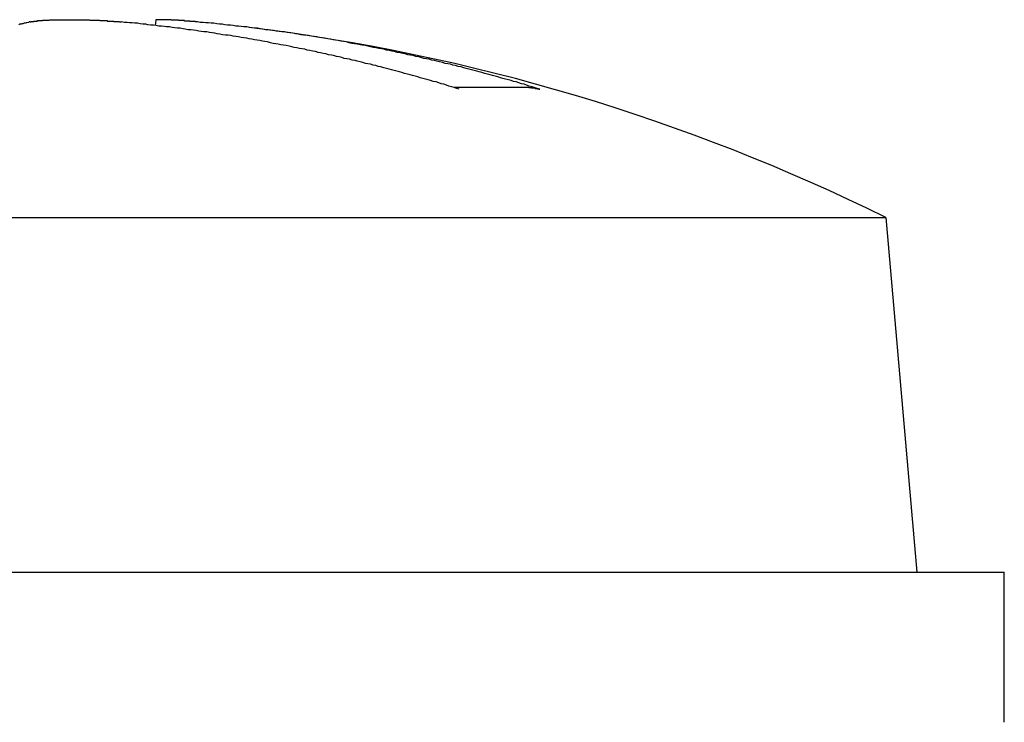
# Model space of a CAD drawing. Extents: x 3.5 to 71.5, y 2.7 to 44.5.
# Drawn here: x 29 to 29.2, y 11.8 to 12 of the extents above; entities that cross this region are included whole.
import ezdxf

# ---------------------------------------------------------------- set-up
doc = ezdxf.new("R2010")
doc.units = 0
doc.header["$LTSCALE"] = 4.299999999999998
doc.layers.add('VISIBLE__ANSI_', color=7, linetype='CONTINUOUS')

msp = doc.modelspace()

# ---------------------------------------------------------------- linework, layer by layer
at = {"layer": 'VISIBLE__ANSI_'}
for p, q in [((29.02069657590577, 11.98922225478242), (29.0205926596053, 11.98803448603306)), ((29.10267097722729, 11.97437523127206), (29.0862407381088, 11.97437523127205)), ((28.93421515948151, 11.94580887574742), (29.18113343432965, 11.94580887574748)), ((29.18113343432965, 11.94580887574748), (29.18795755008467, 11.86780887574747)), ((28.76970755008468, 11.86780887574748), (29.20720755008467, 11.86780887574748)), ((29.20720755008467, 11.83480887574748), (29.20720755008467, 11.86780887574748))]:
    msp.add_line(p, q, dxfattribs=at)
for points in [[(28.9931, 11.9888, 0), (28.9931, 11.9888, 0), (28.9932, 11.9888, 0), (28.9932, 11.9888, 0), (28.9932, 11.9888, 0), (28.9932, 11.9888, 0), (28.9933, 11.9888, 0), (28.9933, 11.9888, 0), (28.9933, 11.9888, 0), (28.9933, 11.9888, 0), (28.9934, 11.9889, 0), (28.9934, 11.9889, 0), (28.9934, 11.9889, 0), (28.9934, 11.9889, 0), (28.9935, 11.9889, 0), (28.9935, 11.9889, 0), (28.9935, 11.9889, 0), (28.9936, 11.9889, 0), (28.9936, 11.9889, 0), (28.9936, 11.9889, 0), (28.9936, 11.9889, 0), (28.9937, 11.9889, 0), (28.9937, 11.9889, 0), (28.9937, 11.9889, 0), (28.9938, 11.9889, 0), (28.9938, 11.9889, 0), (28.9938, 11.9889, 0), (28.9938, 11.9889, 0), (28.9939, 11.9889, 0), (28.9939, 11.9889, 0), (28.9939, 11.9889, 0), (28.994, 11.989, 0), (28.994, 11.989, 0), (28.994, 11.989, 0), (28.9941, 11.989, 0), (28.9941, 11.989, 0), (28.9941, 11.989, 0), (28.9942, 11.989, 0), (28.9942, 11.989, 0), (28.9942, 11.989, 0), (28.9943, 11.989, 0), (28.9943, 11.989, 0), (28.9943, 11.989, 0), (28.9944, 11.989, 0), (28.9944, 11.989, 0), (28.9944, 11.989, 0), (28.9945, 11.989, 0), (28.9945, 11.989, 0), (28.9945, 11.989, 0), (28.9946, 11.989, 0), (28.9946, 11.989, 0), (28.9946, 11.989, 0), (28.9947, 11.989, 0), (28.9947, 11.989, 0), (28.9947, 11.9891, 0), (28.9948, 11.9891, 0), (28.9948, 11.9891, 0), (28.9949, 11.9891, 0), (28.9949, 11.9891, 0), (28.9949, 11.9891, 0), (28.995, 11.9891, 0), (28.995, 11.9891, 0), (28.995, 11.9891, 0), (28.9951, 11.9891, 0), (28.9951, 11.9891, 0), (28.9952, 11.9891, 0), (28.9952, 11.9891, 0), (28.9952, 11.9891, 0), (28.9953, 11.9891, 0), (28.9953, 11.9891, 0), (28.9954, 11.9891, 0), (28.9954, 11.9891, 0), (28.9954, 11.9891, 0), (28.9955, 11.9891, 0), (28.9955, 11.9891, 0), (28.9956, 11.9891, 0), (28.9956, 11.9891, 0), (28.9956, 11.9891, 0), (28.9957, 11.9891, 0), (28.9957, 11.9891, 0), (28.9958, 11.9891, 0), (28.9958, 11.9892, 0), (28.9959, 11.9892, 0), (28.9959, 11.9892, 0), (28.9959, 11.9892, 0), (28.996, 11.9892, 0), (28.996, 11.9892, 0), (28.9961, 11.9892, 0), (28.9961, 11.9892, 0), (28.9962, 11.9892, 0), (28.9962, 11.9892, 0), (28.9962, 11.9892, 0), (28.9963, 11.9892, 0), (28.9963, 11.9892, 0), (28.9964, 11.9892, 0), (28.9964, 11.9892, 0), (28.9965, 11.9892, 0), (28.9965, 11.9892, 0), (28.9966, 11.9892, 0), (28.9966, 11.9892, 0), (28.9967, 11.9892, 0), (28.9967, 11.9892, 0), (28.9968, 11.9892, 0), (28.9968, 11.9892, 0), (28.9968, 11.9892, 0), (28.9969, 11.9892, 0), (28.9969, 11.9892, 0), (28.997, 11.9892, 0), (28.997, 11.9892, 0), (28.9971, 11.9892, 0), (28.9971, 11.9892, 0), (28.9972, 11.9892, 0), (28.9972, 11.9892, 0), (28.9973, 11.9892, 0), (28.9973, 11.9892, 0), (28.9974, 11.9893, 0), (28.9974, 11.9893, 0), (28.9975, 11.9893, 0), (28.9975, 11.9893, 0), (28.9976, 11.9893, 0), (28.9976, 11.9893, 0), (28.9977, 11.9893, 0), (28.9977, 11.9893, 0), (28.9978, 11.9893, 0), (28.9978, 11.9893, 0), (28.9979, 11.9893, 0), (28.9979, 11.9893, 0), (28.998, 11.9893, 0), (28.998, 11.9893, 0), (28.9981, 11.9893, 0), (28.9981, 11.9893, 0), (28.9982, 11.9893, 0), (28.9982, 11.9893, 0), (28.9983, 11.9893, 0), (28.9983, 11.9893, 0), (28.9984, 11.9893, 0), (28.9984, 11.9893, 0), (28.9985, 11.9893, 0), (28.9986, 11.9893, 0), (28.9986, 11.9893, 0), (28.9987, 11.9893, 0), (28.9987, 11.9893, 0), (28.9988, 11.9893, 0), (28.9988, 11.9893, 0), (28.9989, 11.9893, 0), (28.9989, 11.9893, 0), (28.999, 11.9893, 0), (28.999, 11.9893, 0), (28.9991, 11.9893, 0), (28.9991, 11.9893, 0), (28.9992, 11.9893, 0), (28.9992, 11.9893, 0), (28.9993, 11.9893, 0), (28.9994, 11.9893, 0), (28.9994, 11.9893, 0), (28.9995, 11.9893, 0), (28.9995, 11.9893, 0), (28.9996, 11.9893, 0), (28.9996, 11.9893, 0), (28.9997, 11.9893, 0), (28.9997, 11.9893, 0), (28.9998, 11.9893, 0), (28.9998, 11.9893, 0), (28.9999, 11.9893, 0), (28.9999, 11.9893, 0), (29, 11.9893, 0), (29.0001, 11.9893, 0), (29.0001, 11.9893, 0), (29.0002, 11.9893, 0), (29.0002, 11.9893, 0), (29.0003, 11.9893, 0), (29.0003, 11.9893, 0), (29.0004, 11.9893, 0), (29.0004, 11.9893, 0), (29.0005, 11.9893, 0), (29.0006, 11.9893, 0), (29.0006, 11.9893, 0), (29.0007, 11.9893, 0), (29.0007, 11.9893, 0), (29.0008, 11.9893, 0), (29.0008, 11.9893, 0), (29.0009, 11.9893, 0), (29.0009, 11.9893, 0), (29.001, 11.9893, 0), (29.0011, 11.9893, 0), (29.0011, 11.9893, 0), (29.0012, 11.9893, 0), (29.0012, 11.9893, 0), (29.0013, 11.9893, 0), (29.0013, 11.9893, 0), (29.0014, 11.9893, 0), (29.0014, 11.9893, 0), (29.0015, 11.9893, 0), (29.0016, 11.9893, 0), (29.0016, 11.9893, 0), (29.0017, 11.9893, 0), (29.0017, 11.9893, 0), (29.0018, 11.9893, 0), (29.0018, 11.9893, 0), (29.0019, 11.9893, 0), (29.002, 11.9893, 0), (29.002, 11.9893, 0), (29.0021, 11.9893, 0), (29.0021, 11.9893, 0), (29.0022, 11.9893, 0), (29.0023, 11.9893, 0), (29.0023, 11.9893, 0), (29.0024, 11.9893, 0), (29.0024, 11.9893, 0), (29.0025, 11.9893, 0), (29.0026, 11.9893, 0), (29.0026, 11.9893, 0), (29.0027, 11.9893, 0), (29.0027, 11.9893, 0), (29.0028, 11.9893, 0), (29.0029, 11.9893, 0), (29.0029, 11.9893, 0), (29.003, 11.9893, 0), (29.003, 11.9893, 0), (29.0031, 11.9893, 0), (29.0032, 11.9893, 0), (29.0032, 11.9893, 0), (29.0033, 11.9893, 0), (29.0033, 11.9893, 0), (29.0034, 11.9893, 0), (29.0035, 11.9893, 0), (29.0035, 11.9893, 0), (29.0036, 11.9893, 0), (29.0036, 11.9893, 0), (29.0037, 11.9893, 0), (29.0038, 11.9893, 0), (29.0038, 11.9893, 0), (29.0039, 11.9893, 0), (29.004, 11.9893, 0), (29.004, 11.9893, 0), (29.0041, 11.9893, 0), (29.0041, 11.9893, 0), (29.0042, 11.9893, 0), (29.0043, 11.9893, 0), (29.0043, 11.9893, 0), (29.0044, 11.9893, 0), (29.0045, 11.9893, 0), (29.0045, 11.9893, 0), (29.0046, 11.9893, 0), (29.0046, 11.9893, 0), (29.0047, 11.9893, 0), (29.0048, 11.9893, 0), (29.0048, 11.9893, 0), (29.0049, 11.9893, 0), (29.005, 11.9893, 0), (29.005, 11.9893, 0), (29.0051, 11.9893, 0), (29.0052, 11.9893, 0), (29.0052, 11.9893, 0), (29.0053, 11.9893, 0), (29.0053, 11.9893, 0), (29.0054, 11.9893, 0), (29.0055, 11.9893, 0), (29.0055, 11.9893, 0), (29.0056, 11.9893, 0), (29.0057, 11.9893, 0), (29.0057, 11.9893, 0), (29.0058, 11.9893, 0), (29.0059, 11.9893, 0), (29.0059, 11.9893, 0), (29.006, 11.9893, 0), (29.006, 11.9893, 0), (29.0061, 11.9893, 0), (29.0062, 11.9892, 0), (29.0062, 11.9892, 0), (29.0063, 11.9892, 0), (29.0064, 11.9892, 0), (29.0064, 11.9892, 0), (29.0065, 11.9892, 0), (29.0066, 11.9892, 0), (29.0066, 11.9892, 0), (29.0067, 11.9892, 0), (29.0068, 11.9892, 0), (29.0068, 11.9892, 0), (29.0069, 11.9892, 0), (29.0069, 11.9892, 0), (29.007, 11.9892, 0), (29.0071, 11.9892, 0), (29.0071, 11.9892, 0), (29.0072, 11.9892, 0), (29.0073, 11.9892, 0), (29.0073, 11.9892, 0), (29.0074, 11.9892, 0), (29.0075, 11.9892, 0), (29.0075, 11.9892, 0), (29.0076, 11.9892, 0), (29.0076, 11.9892, 0), (29.0077, 11.9892, 0), (29.0078, 11.9892, 0), (29.0078, 11.9892, 0), (29.0079, 11.9892, 0), (29.008, 11.9892, 0), (29.008, 11.9892, 0), (29.0081, 11.9892, 0), (29.0082, 11.9892, 0), (29.0082, 11.9892, 0), (29.0083, 11.9892, 0), (29.0084, 11.9892, 0), (29.0084, 11.9891, 0), (29.0085, 11.9891, 0), (29.0085, 11.9891, 0), (29.0086, 11.9891, 0), (29.0087, 11.9891, 0), (29.0087, 11.9891, 0), (29.0088, 11.9891, 0), (29.0089, 11.9891, 0), (29.0089, 11.9891, 0), (29.009, 11.9891, 0), (29.009, 11.9891, 0), (29.0091, 11.9891, 0), (29.0092, 11.9891, 0), (29.0092, 11.9891, 0), (29.0093, 11.9891, 0), (29.0094, 11.9891, 0), (29.0094, 11.9891, 0), (29.0095, 11.9891, 0), (29.0095, 11.9891, 0), (29.0096, 11.9891, 0), (29.0097, 11.9891, 0), (29.0097, 11.9891, 0), (29.0098, 11.9891, 0), (29.0099, 11.9891, 0), (29.0099, 11.9891, 0), (29.01, 11.9891, 0), (29.01, 11.989, 0), (29.0101, 11.989, 0), (29.0102, 11.989, 0), (29.0102, 11.989, 0), (29.0103, 11.989, 0), (29.0104, 11.989, 0), (29.0104, 11.989, 0), (29.0105, 11.989, 0), (29.0105, 11.989, 0), (29.0106, 11.989, 0), (29.0107, 11.989, 0), (29.0107, 11.989, 0), (29.0108, 11.989, 0), (29.0108, 11.989, 0), (29.0109, 11.989, 0), (29.011, 11.989, 0), (29.011, 11.989, 0), (29.0111, 11.989, 0), (29.0111, 11.989, 0), (29.0112, 11.989, 0), (29.0113, 11.989, 0), (29.0113, 11.989, 0), (29.0114, 11.989, 0), (29.0114, 11.989, 0), (29.0115, 11.9889, 0), (29.0115, 11.9889, 0), (29.0116, 11.9889, 0), (29.0117, 11.9889, 0), (29.0117, 11.9889, 0), (29.0118, 11.9889, 0), (29.0118, 11.9889, 0), (29.0119, 11.9889, 0), (29.012, 11.9889, 0), (29.012, 11.9889, 0), (29.0121, 11.9889, 0), (29.0121, 11.9889, 0), (29.0122, 11.9889, 0), (29.0122, 11.9889, 0), (29.0123, 11.9889, 0), (29.0123, 11.9889, 0), (29.0124, 11.9889, 0), (29.0125, 11.9889, 0), (29.0125, 11.9889, 0), (29.0126, 11.9889, 0), (29.0126, 11.9889, 0), (29.0127, 11.9888, 0), (29.0127, 11.9888, 0), (29.0128, 11.9888, 0), (29.0129, 11.9888, 0), (29.0129, 11.9888, 0), (29.013, 11.9888, 0), (29.013, 11.9888, 0), (29.0131, 11.9888, 0), (29.0131, 11.9888, 0), (29.0132, 11.9888, 0)], [(29.0299, 11.9888, 0), (29.0299, 11.9888, 0), (29.0298, 11.9888, 0), (29.0298, 11.9888, 0), (29.0297, 11.9888, 0), (29.0297, 11.9888, 0), (29.0296, 11.9888, 0), (29.0296, 11.9888, 0), (29.0295, 11.9888, 0), (29.0295, 11.9888, 0), (29.0295, 11.9888, 0), (29.0294, 11.9888, 0), (29.0294, 11.9889, 0), (29.0293, 11.9889, 0), (29.0293, 11.9889, 0), (29.0292, 11.9889, 0), (29.0292, 11.9889, 0), (29.0291, 11.9889, 0), (29.0291, 11.9889, 0), (29.029, 11.9889, 0), (29.029, 11.9889, 0), (29.0289, 11.9889, 0), (29.0289, 11.9889, 0), (29.0288, 11.9889, 0), (29.0288, 11.9889, 0), (29.0287, 11.9889, 0), (29.0287, 11.9889, 0), (29.0286, 11.9889, 0), (29.0286, 11.9889, 0), (29.0285, 11.9889, 0), (29.0285, 11.9889, 0), (29.0284, 11.9889, 0), (29.0284, 11.9889, 0), (29.0283, 11.9889, 0), (29.0283, 11.9889, 0), (29.0283, 11.9889, 0), (29.0282, 11.989, 0), (29.0282, 11.989, 0), (29.0281, 11.989, 0), (29.0281, 11.989, 0), (29.028, 11.989, 0), (29.028, 11.989, 0), (29.0279, 11.989, 0), (29.0279, 11.989, 0), (29.0278, 11.989, 0), (29.0278, 11.989, 0), (29.0277, 11.989, 0), (29.0277, 11.989, 0), (29.0276, 11.989, 0), (29.0276, 11.989, 0), (29.0275, 11.989, 0), (29.0275, 11.989, 0), (29.0275, 11.989, 0), (29.0274, 11.989, 0), (29.0274, 11.989, 0), (29.0273, 11.989, 0), (29.0273, 11.989, 0), (29.0272, 11.989, 0), (29.0272, 11.989, 0), (29.0271, 11.989, 0), (29.0271, 11.989, 0), (29.027, 11.989, 0), (29.027, 11.9891, 0), (29.027, 11.9891, 0), (29.0269, 11.9891, 0), (29.0269, 11.9891, 0), (29.0268, 11.9891, 0), (29.0268, 11.9891, 0), (29.0267, 11.9891, 0), (29.0267, 11.9891, 0), (29.0266, 11.9891, 0), (29.0266, 11.9891, 0), (29.0265, 11.9891, 0), (29.0265, 11.9891, 0), (29.0265, 11.9891, 0), (29.0264, 11.9891, 0), (29.0264, 11.9891, 0), (29.0263, 11.9891, 0), (29.0263, 11.9891, 0), (29.0262, 11.9891, 0), (29.0262, 11.9891, 0), (29.0262, 11.9891, 0), (29.0261, 11.9891, 0), (29.0261, 11.9891, 0), (29.026, 11.9891, 0), (29.026, 11.9891, 0), (29.0259, 11.9891, 0), (29.0259, 11.9891, 0), (29.0259, 11.9891, 0), (29.0258, 11.9891, 0), (29.0258, 11.9891, 0), (29.0257, 11.9891, 0), (29.0257, 11.9892, 0), (29.0256, 11.9892, 0), (29.0256, 11.9892, 0), (29.0256, 11.9892, 0), (29.0255, 11.9892, 0), (29.0255, 11.9892, 0), (29.0254, 11.9892, 0), (29.0254, 11.9892, 0), (29.0254, 11.9892, 0), (29.0253, 11.9892, 0), (29.0253, 11.9892, 0), (29.0252, 11.9892, 0), (29.0252, 11.9892, 0), (29.0252, 11.9892, 0), (29.0251, 11.9892, 0), (29.0251, 11.9892, 0), (29.025, 11.9892, 0), (29.025, 11.9892, 0), (29.025, 11.9892, 0), (29.0249, 11.9892, 0), (29.0249, 11.9892, 0), (29.0248, 11.9892, 0), (29.0248, 11.9892, 0), (29.0248, 11.9892, 0), (29.0247, 11.9892, 0), (29.0247, 11.9892, 0), (29.0246, 11.9892, 0), (29.0246, 11.9892, 0), (29.0246, 11.9892, 0), (29.0245, 11.9892, 0), (29.0245, 11.9892, 0), (29.0245, 11.9892, 0), (29.0244, 11.9892, 0), (29.0244, 11.9892, 0), (29.0243, 11.9892, 0), (29.0243, 11.9892, 0), (29.0243, 11.9892, 0), (29.0242, 11.9892, 0), (29.0242, 11.9892, 0), (29.0242, 11.9892, 0), (29.0241, 11.9893, 0), (29.0241, 11.9893, 0), (29.0241, 11.9893, 0), (29.024, 11.9893, 0), (29.024, 11.9893, 0), (29.024, 11.9893, 0), (29.0239, 11.9893, 0), (29.0239, 11.9893, 0), (29.0239, 11.9893, 0), (29.0238, 11.9893, 0), (29.0238, 11.9893, 0), (29.0238, 11.9893, 0), (29.0237, 11.9893, 0), (29.0237, 11.9893, 0), (29.0237, 11.9893, 0), (29.0236, 11.9893, 0), (29.0236, 11.9893, 0), (29.0236, 11.9893, 0), (29.0235, 11.9893, 0), (29.0235, 11.9893, 0), (29.0235, 11.9893, 0), (29.0234, 11.9893, 0), (29.0234, 11.9893, 0), (29.0234, 11.9893, 0), (29.0233, 11.9893, 0), (29.0233, 11.9893, 0), (29.0233, 11.9893, 0), (29.0232, 11.9893, 0), (29.0232, 11.9893, 0), (29.0232, 11.9893, 0), (29.0231, 11.9893, 0), (29.0231, 11.9893, 0), (29.0231, 11.9893, 0), (29.0231, 11.9893, 0), (29.023, 11.9893, 0), (29.023, 11.9893, 0), (29.023, 11.9893, 0), (29.0229, 11.9893, 0), (29.0229, 11.9893, 0), (29.0229, 11.9893, 0), (29.0228, 11.9893, 0), (29.0228, 11.9893, 0), (29.0228, 11.9893, 0), (29.0228, 11.9893, 0), (29.0227, 11.9893, 0), (29.0227, 11.9893, 0), (29.0227, 11.9893, 0), (29.0227, 11.9893, 0), (29.0226, 11.9893, 0), (29.0226, 11.9893, 0), (29.0226, 11.9893, 0), (29.0225, 11.9893, 0), (29.0225, 11.9893, 0), (29.0225, 11.9893, 0), (29.0225, 11.9893, 0), (29.0224, 11.9893, 0), (29.0224, 11.9893, 0), (29.0224, 11.9893, 0), (29.0224, 11.9893, 0), (29.0223, 11.9893, 0), (29.0223, 11.9893, 0), (29.0223, 11.9893, 0), (29.0223, 11.9893, 0), (29.0222, 11.9893, 0), (29.0222, 11.9893, 0), (29.0222, 11.9893, 0), (29.0222, 11.9893, 0), (29.0222, 11.9893, 0), (29.0221, 11.9893, 0), (29.0221, 11.9893, 0), (29.0221, 11.9893, 0), (29.0221, 11.9893, 0), (29.022, 11.9893, 0), (29.022, 11.9893, 0), (29.022, 11.9893, 0), (29.022, 11.9893, 0), (29.022, 11.9893, 0), (29.0219, 11.9893, 0), (29.0219, 11.9893, 0), (29.0219, 11.9893, 0), (29.0219, 11.9893, 0), (29.0218, 11.9893, 0), (29.0218, 11.9893, 0), (29.0218, 11.9893, 0), (29.0218, 11.9893, 0), (29.0218, 11.9893, 0), (29.0217, 11.9893, 0), (29.0217, 11.9893, 0), (29.0217, 11.9893, 0), (29.0217, 11.9893, 0), (29.0217, 11.9893, 0), (29.0217, 11.9893, 0), (29.0216, 11.9893, 0), (29.0216, 11.9893, 0), (29.0216, 11.9893, 0), (29.0216, 11.9893, 0), (29.0216, 11.9893, 0), (29.0215, 11.9893, 0), (29.0215, 11.9893, 0), (29.0215, 11.9893, 0), (29.0215, 11.9893, 0), (29.0215, 11.9893, 0), (29.0215, 11.9893, 0), (29.0214, 11.9893, 0), (29.0214, 11.9893, 0), (29.0214, 11.9893, 0), (29.0214, 11.9893, 0), (29.0214, 11.9893, 0), (29.0214, 11.9893, 0), (29.0213, 11.9893, 0), (29.0213, 11.9893, 0), (29.0213, 11.9893, 0), (29.0213, 11.9893, 0), (29.0213, 11.9893, 0), (29.0213, 11.9893, 0), (29.0212, 11.9893, 0), (29.0212, 11.9893, 0), (29.0212, 11.9893, 0), (29.0212, 11.9893, 0), (29.0212, 11.9893, 0), (29.0212, 11.9893, 0), (29.0212, 11.9893, 0), (29.0212, 11.9893, 0), (29.0211, 11.9893, 0), (29.0211, 11.9893, 0), (29.0211, 11.9893, 0), (29.0211, 11.9893, 0), (29.0211, 11.9893, 0), (29.0211, 11.9893, 0), (29.0211, 11.9893, 0), (29.0211, 11.9893, 0), (29.021, 11.9893, 0), (29.021, 11.9893, 0), (29.021, 11.9893, 0), (29.021, 11.9893, 0), (29.021, 11.9893, 0), (29.021, 11.9893, 0), (29.021, 11.9893, 0), (29.021, 11.9893, 0), (29.021, 11.9893, 0), (29.0209, 11.9893, 0), (29.0209, 11.9893, 0), (29.0209, 11.9893, 0), (29.0209, 11.9893, 0), (29.0209, 11.9893, 0), (29.0209, 11.9893, 0), (29.0209, 11.9893, 0), (29.0209, 11.9893, 0), (29.0209, 11.9893, 0), (29.0209, 11.9893, 0), (29.0209, 11.9893, 0), (29.0208, 11.9893, 0), (29.0208, 11.9893, 0), (29.0208, 11.9893, 0), (29.0208, 11.9893, 0), (29.0208, 11.9893, 0), (29.0208, 11.9893, 0), (29.0208, 11.9893, 0), (29.0208, 11.9893, 0), (29.0208, 11.9893, 0), (29.0208, 11.9893, 0), (29.0208, 11.9893, 0), (29.0208, 11.9893, 0), (29.0208, 11.9893, 0), (29.0208, 11.9893, 0), (29.0208, 11.9893, 0), (29.0207, 11.9893, 0), (29.0207, 11.9893, 0), (29.0207, 11.9893, 0), (29.0207, 11.9893, 0), (29.0207, 11.9893, 0), (29.0207, 11.9893, 0), (29.0207, 11.9893, 0), (29.0207, 11.9893, 0), (29.0207, 11.9893, 0), (29.0207, 11.9892, 0), (29.0207, 11.9892, 0), (29.0207, 11.9892, 0), (29.0207, 11.9892, 0), (29.0207, 11.9892, 0), (29.0207, 11.9892, 0), (29.0207, 11.9892, 0), (29.0207, 11.9892, 0), (29.0207, 11.9892, 0), (29.0207, 11.9892, 0), (29.0207, 11.9892, 0), (29.0207, 11.9892, 0), (29.0207, 11.9892, 0)], [(28.9931, 11.9888, 0), (28.9929, 11.9888, 0), (28.9927, 11.9887, 0), (28.9924, 11.9886, 0), (28.9922, 11.9886, 0), (28.992, 11.9885, 0), (28.9918, 11.9885, 0), (28.9915, 11.9884, 0), (28.9913, 11.9884, 0), (28.9911, 11.9883, 0), (28.9908, 11.9883, 0), (28.9906, 11.9882, 0)], [(29.0874, 11.974, 0), (29.0869, 11.9742, 0), (29.0863, 11.9744, 0), (29.0857, 11.9745, 0), (29.0851, 11.9747, 0), (29.0846, 11.9749, 0), (29.084, 11.9751, 0), (29.0834, 11.9752, 0), (29.0829, 11.9754, 0), (29.0823, 11.9756, 0), (29.0817, 11.9757, 0), (29.0811, 11.9759, 0), (29.0806, 11.9761, 0), (29.08, 11.9762, 0), (29.0794, 11.9764, 0), (29.0788, 11.9765, 0), (29.0783, 11.9767, 0), (29.0777, 11.9769, 0), (29.0771, 11.977, 0), (29.0766, 11.9772, 0), (29.076, 11.9773, 0), (29.0754, 11.9775, 0), (29.0748, 11.9777, 0), (29.0743, 11.9778, 0), (29.0737, 11.978, 0), (29.0731, 11.9781, 0), (29.0725, 11.9783, 0), (29.072, 11.9784, 0), (29.0714, 11.9786, 0), (29.0708, 11.9787, 0), (29.0702, 11.9789, 0), (29.0696, 11.979, 0), (29.0691, 11.9792, 0), (29.0685, 11.9793, 0), (29.0679, 11.9795, 0), (29.0673, 11.9796, 0), (29.0668, 11.9797, 0), (29.0662, 11.9799, 0), (29.0656, 11.98, 0), (29.065, 11.9802, 0), (29.0645, 11.9803, 0), (29.0639, 11.9804, 0), (29.0633, 11.9806, 0), (29.0627, 11.9807, 0), (29.0621, 11.9808, 0), (29.0616, 11.981, 0), (29.061, 11.9811, 0), (29.0604, 11.9812, 0), (29.0598, 11.9814, 0), (29.0593, 11.9815, 0), (29.0587, 11.9816, 0), (29.0581, 11.9818, 0), (29.0575, 11.9819, 0), (29.0569, 11.982, 0), (29.0564, 11.9821, 0), (29.0558, 11.9823, 0), (29.0552, 11.9824, 0), (29.0546, 11.9825, 0), (29.054, 11.9826, 0), (29.0535, 11.9828, 0), (29.0529, 11.9829, 0), (29.0523, 11.983, 0), (29.0517, 11.9831, 0), (29.0511, 11.9832, 0), (29.0506, 11.9833, 0), (29.05, 11.9835, 0), (29.0494, 11.9836, 0), (29.0488, 11.9837, 0), (29.0482, 11.9838, 0), (29.0476, 11.9839, 0), (29.0471, 11.984, 0), (29.0465, 11.9841, 0), (29.0459, 11.9842, 0), (29.0453, 11.9844, 0), (29.0447, 11.9845, 0), (29.0442, 11.9846, 0), (29.0436, 11.9847, 0), (29.043, 11.9848, 0), (29.0424, 11.9849, 0), (29.0418, 11.985, 0), (29.0412, 11.9851, 0), (29.0407, 11.9852, 0), (29.0401, 11.9853, 0), (29.0395, 11.9854, 0), (29.0389, 11.9855, 0), (29.0383, 11.9856, 0), (29.0377, 11.9857, 0), (29.0372, 11.9858, 0), (29.0366, 11.9859, 0), (29.036, 11.9859, 0), (29.0354, 11.986, 0), (29.0348, 11.9861, 0), (29.0342, 11.9862, 0), (29.0337, 11.9863, 0), (29.0331, 11.9864, 0), (29.0325, 11.9865, 0), (29.0319, 11.9866, 0), (29.0313, 11.9866, 0), (29.0307, 11.9867, 0), (29.0302, 11.9868, 0), (29.0296, 11.9869, 0), (29.029, 11.987, 0), (29.0284, 11.9871, 0), (29.0278, 11.9871, 0), (29.0272, 11.9872, 0), (29.0267, 11.9873, 0), (29.0261, 11.9874, 0), (29.0255, 11.9874, 0), (29.0249, 11.9875, 0), (29.0243, 11.9876, 0), (29.0237, 11.9877, 0), (29.0231, 11.9877, 0), (29.0226, 11.9878, 0), (29.022, 11.9879, 0), (29.0214, 11.9879, 0), (29.0208, 11.988, 0), (29.0202, 11.9881, 0), (29.0196, 11.9881, 0), (29.019, 11.9882, 0), (29.0185, 11.9883, 0), (29.0179, 11.9883, 0), (29.0173, 11.9884, 0), (29.0167, 11.9885, 0), (29.0161, 11.9885, 0), (29.0155, 11.9886, 0), (29.0149, 11.9886, 0), (29.0144, 11.9887, 0), (29.0138, 11.9887, 0), (29.0132, 11.9888, 0)], [(29.1051, 11.974, 0), (29.1045, 11.9742, 0), (29.1039, 11.9744, 0), (29.1034, 11.9745, 0), (29.1028, 11.9747, 0), (29.1022, 11.9749, 0), (29.1017, 11.9751, 0), (29.1011, 11.9752, 0), (29.1005, 11.9754, 0), (29.0999, 11.9756, 0), (29.0993, 11.9757, 0), (29.0988, 11.9759, 0), (29.0982, 11.9761, 0), (29.0976, 11.9762, 0), (29.097, 11.9764, 0), (29.0965, 11.9765, 0), (29.0959, 11.9767, 0), (29.0953, 11.9769, 0), (29.0947, 11.977, 0), (29.0942, 11.9772, 0), (29.0936, 11.9773, 0), (29.093, 11.9775, 0), (29.0924, 11.9777, 0), (29.0918, 11.9778, 0), (29.0913, 11.978, 0), (29.0907, 11.9781, 0), (29.0901, 11.9783, 0), (29.0895, 11.9784, 0), (29.0889, 11.9786, 0), (29.0884, 11.9787, 0), (29.0878, 11.9789, 0), (29.0872, 11.979, 0), (29.0866, 11.9792, 0), (29.086, 11.9793, 0), (29.0855, 11.9795, 0), (29.0849, 11.9796, 0), (29.0843, 11.9797, 0), (29.0837, 11.9799, 0), (29.0831, 11.98, 0), (29.0825, 11.9802, 0), (29.082, 11.9803, 0), (29.0814, 11.9804, 0), (29.0808, 11.9806, 0), (29.0802, 11.9807, 0), (29.0796, 11.9808, 0), (29.079, 11.981, 0), (29.0785, 11.9811, 0), (29.0779, 11.9812, 0), (29.0773, 11.9814, 0), (29.0767, 11.9815, 0), (29.0761, 11.9816, 0), (29.0755, 11.9818, 0), (29.075, 11.9819, 0), (29.0744, 11.982, 0), (29.0738, 11.9821, 0), (29.0732, 11.9823, 0), (29.0726, 11.9824, 0), (29.072, 11.9825, 0), (29.0714, 11.9826, 0), (29.0708, 11.9828, 0), (29.0703, 11.9829, 0), (29.0697, 11.983, 0), (29.0691, 11.9831, 0), (29.0685, 11.9832, 0), (29.0679, 11.9833, 0), (29.0673, 11.9835, 0), (29.0667, 11.9836, 0), (29.0661, 11.9837, 0), (29.0656, 11.9838, 0), (29.065, 11.9839, 0), (29.0644, 11.984, 0), (29.0638, 11.9841, 0), (29.0632, 11.9842, 0), (29.0626, 11.9844, 0), (29.062, 11.9845, 0), (29.0614, 11.9846, 0), (29.0608, 11.9847, 0), (29.0602, 11.9848, 0), (29.0597, 11.9849, 0), (29.0591, 11.985, 0), (29.0585, 11.9851, 0), (29.0579, 11.9852, 0), (29.0573, 11.9853, 0), (29.0567, 11.9854, 0), (29.0561, 11.9855, 0), (29.0555, 11.9856, 0), (29.0549, 11.9857, 0), (29.0543, 11.9858, 0), (29.0537, 11.9859, 0), (29.0532, 11.9859, 0), (29.0526, 11.986, 0), (29.052, 11.9861, 0), (29.0514, 11.9862, 0), (29.0508, 11.9863, 0), (29.0502, 11.9864, 0), (29.0496, 11.9865, 0), (29.049, 11.9866, 0), (29.0484, 11.9866, 0), (29.0478, 11.9867, 0), (29.0472, 11.9868, 0), (29.0466, 11.9869, 0), (29.046, 11.987, 0), (29.0454, 11.9871, 0), (29.0448, 11.9871, 0), (29.0442, 11.9872, 0), (29.0437, 11.9873, 0), (29.0431, 11.9874, 0), (29.0425, 11.9874, 0), (29.0419, 11.9875, 0), (29.0413, 11.9876, 0), (29.0407, 11.9877, 0), (29.0401, 11.9877, 0), (29.0395, 11.9878, 0), (29.0389, 11.9879, 0), (29.0383, 11.9879, 0), (29.0377, 11.988, 0), (29.0371, 11.9881, 0), (29.0365, 11.9881, 0), (29.0359, 11.9882, 0), (29.0353, 11.9883, 0), (29.0347, 11.9883, 0), (29.0341, 11.9884, 0), (29.0335, 11.9885, 0), (29.0329, 11.9885, 0), (29.0323, 11.9886, 0), (29.0317, 11.9886, 0), (29.0311, 11.9887, 0), (29.0305, 11.9887, 0), (29.0299, 11.9888, 0)], [(29.1027, 11.9744, 0), (29.1027, 11.9744, 0), (29.1027, 11.9744, 0), (29.1027, 11.9744, 0), (29.1027, 11.9744, 0), (29.1028, 11.9744, 0), (29.1028, 11.9744, 0), (29.1028, 11.9744, 0), (29.1028, 11.9744, 0), (29.1028, 11.9744, 0), (29.1029, 11.9744, 0), (29.1029, 11.9744, 0), (29.1029, 11.9744, 0), (29.1029, 11.9744, 0), (29.1029, 11.9744, 0), (29.1029, 11.9744, 0), (29.103, 11.9744, 0), (29.103, 11.9744, 0), (29.103, 11.9744, 0), (29.103, 11.9744, 0), (29.103, 11.9744, 0), (29.1031, 11.9744, 0), (29.1031, 11.9744, 0), (29.1031, 11.9744, 0), (29.1031, 11.9744, 0), (29.1031, 11.9744, 0), (29.1032, 11.9744, 0), (29.1032, 11.9744, 0), (29.1032, 11.9744, 0), (29.1032, 11.9744, 0), (29.1032, 11.9744, 0), (29.1032, 11.9744, 0), (29.1033, 11.9744, 0), (29.1033, 11.9743, 0), (29.1033, 11.9743, 0), (29.1033, 11.9743, 0), (29.1033, 11.9743, 0), (29.1034, 11.9743, 0), (29.1034, 11.9743, 0), (29.1034, 11.9743, 0), (29.1034, 11.9743, 0), (29.1034, 11.9743, 0), (29.1035, 11.9743, 0), (29.1035, 11.9743, 0), (29.1035, 11.9743, 0), (29.1035, 11.9743, 0), (29.1035, 11.9743, 0), (29.1036, 11.9743, 0), (29.1036, 11.9743, 0), (29.1036, 11.9743, 0), (29.1036, 11.9743, 0), (29.1036, 11.9743, 0), (29.1037, 11.9743, 0), (29.1037, 11.9743, 0), (29.1037, 11.9743, 0), (29.1037, 11.9743, 0), (29.1037, 11.9743, 0), (29.1037, 11.9743, 0), (29.1038, 11.9743, 0), (29.1038, 11.9743, 0), (29.1038, 11.9743, 0), (29.1038, 11.9743, 0), (29.1038, 11.9743, 0), (29.1039, 11.9743, 0), (29.1039, 11.9743, 0), (29.1039, 11.9743, 0), (29.1039, 11.9743, 0), (29.1039, 11.9743, 0), (29.104, 11.9743, 0), (29.104, 11.9743, 0), (29.104, 11.9743, 0), (29.104, 11.9743, 0), (29.104, 11.9743, 0), (29.1041, 11.9742, 0), (29.1041, 11.9742, 0), (29.1041, 11.9742, 0), (29.1041, 11.9742, 0), (29.1041, 11.9742, 0), (29.1042, 11.9742, 0), (29.1042, 11.9742, 0), (29.1042, 11.9742, 0), (29.1042, 11.9742, 0), (29.1042, 11.9742, 0), (29.1043, 11.9742, 0), (29.1043, 11.9742, 0), (29.1043, 11.9742, 0), (29.1043, 11.9742, 0), (29.1043, 11.9742, 0), (29.1043, 11.9742, 0), (29.1044, 11.9742, 0), (29.1044, 11.9742, 0), (29.1044, 11.9742, 0), (29.1044, 11.9742, 0), (29.1044, 11.9742, 0), (29.1045, 11.9742, 0), (29.1045, 11.9742, 0), (29.1045, 11.9742, 0), (29.1045, 11.9742, 0), (29.1045, 11.9742, 0), (29.1046, 11.9741, 0), (29.1046, 11.9741, 0), (29.1046, 11.9741, 0), (29.1046, 11.9741, 0), (29.1046, 11.9741, 0), (29.1047, 11.9741, 0), (29.1047, 11.9741, 0), (29.1047, 11.9741, 0), (29.1047, 11.9741, 0), (29.1047, 11.9741, 0), (29.1048, 11.9741, 0), (29.1048, 11.9741, 0), (29.1048, 11.9741, 0), (29.1048, 11.9741, 0), (29.1048, 11.9741, 0), (29.1048, 11.9741, 0), (29.1049, 11.9741, 0), (29.1049, 11.9741, 0), (29.1049, 11.9741, 0), (29.1049, 11.9741, 0), (29.1049, 11.9741, 0), (29.105, 11.974, 0), (29.105, 11.974, 0), (29.105, 11.974, 0), (29.105, 11.974, 0), (29.105, 11.974, 0), (29.1051, 11.974, 0), (29.1051, 11.974, 0), (29.1051, 11.974, 0)]]:
    msp.add_polyline3d(points, dxfattribs=at)
msp.add_arc((28.98845755008467, 11.55582002719654), 0.4349888485509352, 63.70810167918809, 83.02827183563676, dxfattribs=at)

doc.saveas('drawing.dxf')
